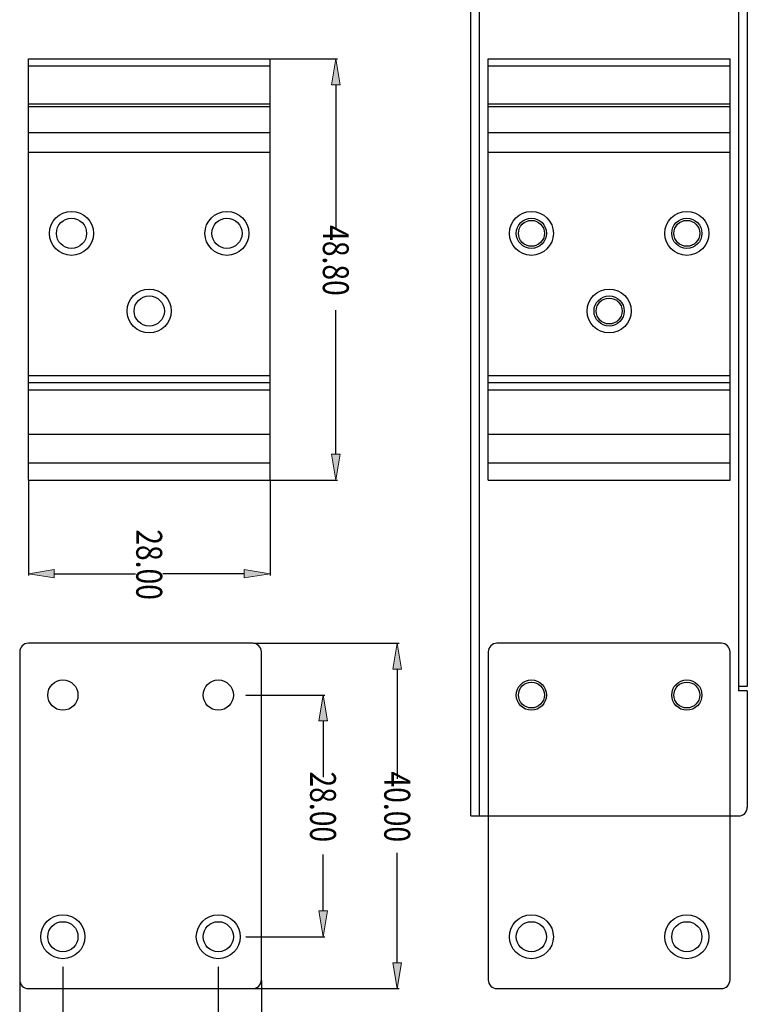
# Model space of a CAD drawing. Units: inches. Extents: x -102 to 312, y -4 to 329.
# Drawn here: x 228 to 312, y 67 to 181 of the extents above; entities that cross this region are included whole.
import ezdxf

# ---------------------------------------------------------------- set-up
doc = ezdxf.new("R2010")
doc.units = ezdxf.units.IN
doc.header["$MEASUREMENT"] = 0
doc.layers.add('Case', color=7, linetype='Continuous')

# ---------------------------------------------------------------- blocks, each defined once
blk = doc.blocks.new('block 373')
at = {"layer": 'Case', "color": 178, "lineweight": 25, "true_color": 0x030000}
blk.add_lwpolyline([(229.14, 127.38), (257.14, 127.38)], dxfattribs=at)
blk = doc.blocks.new('block 374')
at = {"layer": 'Case', "color": 178, "lineweight": 25, "true_color": 0x030000}
blk.add_lwpolyline([(229.14, 129.39), (257.14, 129.39)], dxfattribs=at)
blk = doc.blocks.new('block 375')
at = {"layer": 'Case', "color": 178, "lineweight": 25, "true_color": 0x030000}
blk.add_lwpolyline([(257.14, 132.66), (229.14, 132.66)], dxfattribs=at)
blk = doc.blocks.new('block 376')
at = {"layer": 'Case', "color": 178, "lineweight": 25, "true_color": 0x030000}
blk.add_lwpolyline([(229.14, 137.85), (257.14, 137.85)], dxfattribs=at)
blk = doc.blocks.new('block 377')
at = {"layer": 'Case', "color": 178, "lineweight": 25, "true_color": 0x030000}
blk.add_lwpolyline([(257.14, 138.68), (229.14, 138.68)], dxfattribs=at)
blk = doc.blocks.new('block 378')
at = {"layer": 'Case', "color": 178, "lineweight": 25, "true_color": 0x030000}
blk.add_lwpolyline([(229.14, 139.52), (257.14, 139.52)], dxfattribs=at)
blk = doc.blocks.new('block 379')
at = {"layer": 'Case', "color": 178, "lineweight": 25, "true_color": 0x030000}
blk.add_lwpolyline([(257.14, 127.38), (257.14, 176.18)], dxfattribs=at)
blk = doc.blocks.new('block 380')
at = {"layer": 'Case', "color": 178, "lineweight": 25, "true_color": 0x030000}
blk.add_lwpolyline([(229.14, 127.38), (229.14, 176.18)], dxfattribs=at)
blk = doc.blocks.new('block 381')
at = {"layer": 'Case', "color": 178, "lineweight": 25, "true_color": 0x030000}
blk.add_lwpolyline([(229.14, 165.38), (257.14, 165.38)], dxfattribs=at)
blk = doc.blocks.new('block 382')
at = {"layer": 'Case', "color": 178, "lineweight": 25, "true_color": 0x030000}
blk.add_lwpolyline([(229.14, 167.68), (257.14, 167.68)], dxfattribs=at)
blk = doc.blocks.new('block 383')
at = {"layer": 'Case', "color": 178, "lineweight": 25, "true_color": 0x030000}
blk.add_lwpolyline([(229.14, 170.68), (257.14, 170.68)], dxfattribs=at)
blk = doc.blocks.new('block 384')
at = {"layer": 'Case', "color": 178, "lineweight": 25, "true_color": 0x030000}
blk.add_lwpolyline([(229.14, 170.99), (257.14, 170.99)], dxfattribs=at)
blk = doc.blocks.new('block 385')
at = {"layer": 'Case', "color": 178, "lineweight": 25, "true_color": 0x030000}
blk.add_lwpolyline([(229.14, 175.38), (257.14, 175.38)], dxfattribs=at)
blk = doc.blocks.new('block 386')
at = {"layer": 'Case', "color": 178, "lineweight": 25, "true_color": 0x030000}
blk.add_lwpolyline([(229.14, 176.18), (257.14, 176.18)], dxfattribs=at)
blk = doc.blocks.new('block 387')
at = {"layer": 'Case', "color": 178, "lineweight": 25, "true_color": 0x030000}
blk.add_open_spline([(252.14, 154.24), (253.11, 154.24), (253.89, 155.02), (253.89, 155.98), (253.89, 156.95), (253.11, 157.73), (252.14, 157.73), (251.17, 157.73), (250.39, 156.95), (250.39, 155.98), (250.39, 155.02), (251.17, 154.24), (252.14, 154.24), (252.14, 154.24), (252.14, 154.24), (252.14, 154.24)], degree=3, knots=[0, 0, 0, 0, 1, 1, 1, 2, 2, 2, 3, 3, 3, 4, 4, 4, 5, 5, 5, 5], dxfattribs=at)
blk = doc.blocks.new('block 388')
at = {"layer": 'Case', "color": 178, "lineweight": 25, "true_color": 0x030000}
blk.add_open_spline([(243.14, 145.24), (244.11, 145.24), (244.89, 146.02), (244.89, 146.98), (244.89, 147.95), (244.11, 148.73), (243.14, 148.73), (242.17, 148.73), (241.39, 147.95), (241.39, 146.98), (241.39, 146.02), (242.17, 145.24), (243.14, 145.24), (243.14, 145.24), (243.14, 145.24), (243.14, 145.24)], degree=3, knots=[0, 0, 0, 0, 1, 1, 1, 2, 2, 2, 3, 3, 3, 4, 4, 4, 5, 5, 5, 5], dxfattribs=at)
blk = doc.blocks.new('block 389')
at = {"layer": 'Case', "color": 178, "lineweight": 25, "true_color": 0x030000}
blk.add_open_spline([(234.14, 154.24), (235.11, 154.24), (235.89, 155.02), (235.89, 155.98), (235.89, 156.95), (235.11, 157.73), (234.14, 157.73), (233.17, 157.73), (232.39, 156.95), (232.39, 155.98), (232.39, 155.02), (233.17, 154.24), (234.14, 154.24), (234.14, 154.24), (234.14, 154.24), (234.14, 154.24)], degree=3, knots=[0, 0, 0, 0, 1, 1, 1, 2, 2, 2, 3, 3, 3, 4, 4, 4, 5, 5, 5, 5], dxfattribs=at)
blk = doc.blocks.new('block 390')
at = {"layer": 'Case', "color": 178, "lineweight": 25, "true_color": 0x030000}
blk.add_open_spline([(243.14, 144.44), (244.55, 144.44), (245.69, 145.58), (245.69, 146.98), (245.69, 148.39), (244.55, 149.53), (243.14, 149.53), (241.73, 149.53), (240.59, 148.39), (240.59, 146.98), (240.59, 145.58), (241.73, 144.44), (243.14, 144.44), (243.14, 144.44), (243.14, 144.44), (243.14, 144.44)], degree=3, knots=[0, 0, 0, 0, 1, 1, 1, 2, 2, 2, 3, 3, 3, 4, 4, 4, 5, 5, 5, 5], dxfattribs=at)
blk = doc.blocks.new('block 391')
at = {"layer": 'Case', "color": 178, "lineweight": 25, "true_color": 0x030000}
blk.add_open_spline([(252.14, 153.43), (253.55, 153.43), (254.69, 154.58), (254.69, 155.98), (254.69, 157.39), (253.55, 158.53), (252.14, 158.53), (250.73, 158.53), (249.59, 157.39), (249.59, 155.98), (249.59, 154.58), (250.73, 153.43), (252.14, 153.43), (252.14, 153.43), (252.14, 153.43), (252.14, 153.43)], degree=3, knots=[0, 0, 0, 0, 1, 1, 1, 2, 2, 2, 3, 3, 3, 4, 4, 4, 5, 5, 5, 5], dxfattribs=at)
blk = doc.blocks.new('block 392')
at = {"layer": 'Case', "color": 178, "lineweight": 25, "true_color": 0x030000}
blk.add_open_spline([(234.14, 153.43), (235.55, 153.43), (236.69, 154.58), (236.69, 155.98), (236.69, 157.39), (235.55, 158.53), (234.14, 158.53), (232.73, 158.53), (231.59, 157.39), (231.59, 155.98), (231.59, 154.58), (232.73, 153.43), (234.14, 153.43), (234.14, 153.43), (234.14, 153.43), (234.14, 153.43)], degree=3, knots=[0, 0, 0, 0, 1, 1, 1, 2, 2, 2, 3, 3, 3, 4, 4, 4, 5, 5, 5, 5], dxfattribs=at)
blk = doc.blocks.new('block 413')
at = {"layer": 'Case', "color": 178, "lineweight": 25, "true_color": 0x030000}
blk.add_lwpolyline([(255.14, 108.49), (229.14, 108.49)], dxfattribs=at)
blk = doc.blocks.new('block 414')
at = {"layer": 'Case', "color": 178, "lineweight": 25, "true_color": 0x030000}
blk.add_lwpolyline([(228.14, 107.49), (228.14, 69.49)], dxfattribs=at)
blk = doc.blocks.new('block 415')
at = {"layer": 'Case', "color": 178, "lineweight": 25, "true_color": 0x030000}
blk.add_lwpolyline([(256.14, 69.49), (256.14, 107.49)], dxfattribs=at)
blk = doc.blocks.new('block 416')
at = {"layer": 'Case', "color": 178, "lineweight": 25, "true_color": 0x030000}
blk.add_lwpolyline([(229.14, 68.48), (255.14, 68.48)], dxfattribs=at)
blk = doc.blocks.new('block 417')
at = {"layer": 'Case', "color": 178, "lineweight": 25, "true_color": 0x030000}
blk.add_open_spline([(251.14, 72.74), (252.11, 72.74), (252.89, 73.52), (252.89, 74.48), (252.89, 75.45), (252.11, 76.23), (251.14, 76.23), (250.17, 76.23), (249.39, 75.45), (249.39, 74.48), (249.39, 73.52), (250.17, 72.74), (251.14, 72.74), (251.14, 72.74), (251.14, 72.74), (251.14, 72.74)], degree=3, knots=[0, 0, 0, 0, 1, 1, 1, 2, 2, 2, 3, 3, 3, 4, 4, 4, 5, 5, 5, 5], dxfattribs=at)
blk = doc.blocks.new('block 418')
at = {"layer": 'Case', "color": 178, "lineweight": 25, "true_color": 0x030000}
blk.add_open_spline([(233.14, 72.74), (234.11, 72.74), (234.89, 73.52), (234.89, 74.48), (234.89, 75.45), (234.11, 76.23), (233.14, 76.23), (232.17, 76.23), (231.39, 75.45), (231.39, 74.48), (231.39, 73.52), (232.17, 72.74), (233.14, 72.74), (233.14, 72.74), (233.14, 72.74), (233.14, 72.74)], degree=3, knots=[0, 0, 0, 0, 1, 1, 1, 2, 2, 2, 3, 3, 3, 4, 4, 4, 5, 5, 5, 5], dxfattribs=at)
blk = doc.blocks.new('block 419')
at = {"layer": 'Case', "color": 178, "lineweight": 25, "true_color": 0x030000}
blk.add_open_spline([(233.14, 100.73), (234.11, 100.73), (234.89, 101.52), (234.89, 102.49), (234.89, 103.45), (234.11, 104.24), (233.14, 104.24), (232.17, 104.24), (231.39, 103.45), (231.39, 102.49), (231.39, 101.52), (232.17, 100.73), (233.14, 100.73), (233.14, 100.73), (233.14, 100.73), (233.14, 100.73)], degree=3, knots=[0, 0, 0, 0, 1, 1, 1, 2, 2, 2, 3, 3, 3, 4, 4, 4, 5, 5, 5, 5], dxfattribs=at)
blk = doc.blocks.new('block 420')
at = {"layer": 'Case', "color": 178, "lineweight": 25, "true_color": 0x030000}
blk.add_open_spline([(251.14, 100.73), (252.11, 100.73), (252.89, 101.52), (252.89, 102.49), (252.89, 103.45), (252.11, 104.24), (251.14, 104.24), (250.17, 104.24), (249.39, 103.45), (249.39, 102.49), (249.39, 101.52), (250.17, 100.73), (251.14, 100.73), (251.14, 100.73), (251.14, 100.73), (251.14, 100.73)], degree=3, knots=[0, 0, 0, 0, 1, 1, 1, 2, 2, 2, 3, 3, 3, 4, 4, 4, 5, 5, 5, 5], dxfattribs=at)
blk = doc.blocks.new('block 421')
at = {"layer": 'Case', "color": 178, "lineweight": 25, "true_color": 0x030000}
blk.add_open_spline([(255.14, 68.48), (255.69, 68.48), (256.14, 68.93), (256.14, 69.49)], degree=3, dxfattribs=at)
blk = doc.blocks.new('block 422')
at = {"layer": 'Case', "color": 178, "lineweight": 25, "true_color": 0x030000}
blk.add_open_spline([(228.14, 69.49), (228.14, 68.93), (228.59, 68.48), (229.14, 68.48)], degree=3, dxfattribs=at)
blk = doc.blocks.new('block 423')
at = {"layer": 'Case', "color": 178, "lineweight": 25, "true_color": 0x030000}
blk.add_open_spline([(229.14, 108.49), (228.59, 108.49), (228.14, 108.04), (228.14, 107.49)], degree=3, dxfattribs=at)
blk = doc.blocks.new('block 424')
at = {"layer": 'Case', "color": 178, "lineweight": 25, "true_color": 0x030000}
blk.add_open_spline([(256.14, 107.49), (256.14, 108.04), (255.69, 108.49), (255.14, 108.49)], degree=3, dxfattribs=at)
blk = doc.blocks.new('block 425')
at = {"layer": 'Case', "color": 178, "lineweight": 25, "true_color": 0x030000}
blk.add_open_spline([(251.14, 71.94), (252.55, 71.94), (253.69, 73.08), (253.69, 74.48), (253.69, 75.89), (252.55, 77.03), (251.14, 77.03), (249.73, 77.03), (248.59, 75.89), (248.59, 74.48), (248.59, 73.08), (249.73, 71.94), (251.14, 71.94), (251.14, 71.94), (251.14, 71.94), (251.14, 71.94)], degree=3, knots=[0, 0, 0, 0, 1, 1, 1, 2, 2, 2, 3, 3, 3, 4, 4, 4, 5, 5, 5, 5], dxfattribs=at)
blk = doc.blocks.new('block 426')
at = {"layer": 'Case', "color": 178, "lineweight": 25, "true_color": 0x030000}
blk.add_open_spline([(233.14, 71.94), (234.55, 71.94), (235.69, 73.08), (235.69, 74.48), (235.69, 75.89), (234.55, 77.03), (233.14, 77.03), (231.73, 77.03), (230.59, 75.89), (230.59, 74.48), (230.59, 73.08), (231.73, 71.94), (233.14, 71.94), (233.14, 71.94), (233.14, 71.94), (233.14, 71.94)], degree=3, knots=[0, 0, 0, 0, 1, 1, 1, 2, 2, 2, 3, 3, 3, 4, 4, 4, 5, 5, 5, 5], dxfattribs=at)
blk = doc.blocks.new('block 446')
at = {"layer": 'Case', "color": 178, "lineweight": 25, "true_color": 0x030000}
blk.add_lwpolyline([(280.4, 88.48), (280.4, 223.48)], dxfattribs=at)
blk = doc.blocks.new('block 447')
at = {"layer": 'Case', "color": 178, "lineweight": 25, "true_color": 0x030000}
blk.add_lwpolyline([(281.4, 88.48), (281.4, 223.48)], dxfattribs=at)
blk = doc.blocks.new('block 448')
at = {"layer": 'Case', "color": 178, "lineweight": 25, "true_color": 0x030000}
blk.add_lwpolyline([(311.4, 208.98), (311.4, 102.99)], dxfattribs=at)
blk = doc.blocks.new('block 450')
at = {"layer": 'Case', "color": 178, "lineweight": 25, "true_color": 0x030000}
blk.add_lwpolyline([(312.4, 208.48), (312.4, 103.48)], dxfattribs=at)
blk = doc.blocks.new('block 451')
at = {"layer": 'Case', "color": 178, "lineweight": 25, "true_color": 0x030000}
blk.add_lwpolyline([(312.4, 102.99), (312.4, 89.49)], dxfattribs=at)
blk = doc.blocks.new('block 452')
at = {"layer": 'Case', "color": 178, "lineweight": 25, "true_color": 0x030000}
blk.add_lwpolyline([(312.4, 103.48), (311.4, 103.48)], dxfattribs=at)
blk = doc.blocks.new('block 453')
at = {"layer": 'Case', "color": 178, "lineweight": 25, "true_color": 0x030000}
blk.add_lwpolyline([(312.4, 102.99), (311.4, 102.99)], dxfattribs=at)
blk = doc.blocks.new('block 454')
at = {"layer": 'Case', "color": 178, "lineweight": 25, "true_color": 0x030000}
blk.add_lwpolyline([(280.4, 88.48), (311.4, 88.48)], dxfattribs=at)
blk = doc.blocks.new('block 456')
at = {"layer": 'Case', "color": 178, "lineweight": 25, "true_color": 0x030000}
blk.add_open_spline([(311.4, 88.48), (311.96, 88.48), (312.4, 88.93), (312.4, 89.49)], degree=3, dxfattribs=at)
blk = doc.blocks.new('block 457')
at = {"layer": 'Case', "color": 178, "lineweight": 25, "true_color": 0x030000}
blk.add_open_spline([(305.4, 154.48), (306.23, 154.48), (306.9, 155.16), (306.9, 155.98), (306.9, 156.81), (306.23, 157.48), (305.4, 157.48), (304.57, 157.48), (303.9, 156.81), (303.9, 155.98), (303.9, 155.16), (304.57, 154.48), (305.4, 154.48), (305.4, 154.48), (305.4, 154.48), (305.4, 154.48)], degree=3, knots=[0, 0, 0, 0, 1, 1, 1, 2, 2, 2, 3, 3, 3, 4, 4, 4, 5, 5, 5, 5], dxfattribs=at)
blk = doc.blocks.new('block 458')
at = {"layer": 'Case', "color": 178, "lineweight": 25, "true_color": 0x030000}
blk.add_open_spline([(287.4, 154.48), (288.23, 154.48), (288.9, 155.16), (288.9, 155.98), (288.9, 156.81), (288.23, 157.48), (287.4, 157.48), (286.57, 157.48), (285.9, 156.81), (285.9, 155.98), (285.9, 155.16), (286.57, 154.48), (287.4, 154.48), (287.4, 154.48), (287.4, 154.48), (287.4, 154.48)], degree=3, knots=[0, 0, 0, 0, 1, 1, 1, 2, 2, 2, 3, 3, 3, 4, 4, 4, 5, 5, 5, 5], dxfattribs=at)
blk = doc.blocks.new('block 459')
at = {"layer": 'Case', "color": 178, "lineweight": 25, "true_color": 0x030000}
blk.add_open_spline([(296.4, 145.48), (297.23, 145.48), (297.9, 146.16), (297.9, 146.98), (297.9, 147.81), (297.23, 148.48), (296.4, 148.48), (295.57, 148.48), (294.9, 147.81), (294.9, 146.98), (294.9, 146.16), (295.57, 145.48), (296.4, 145.48), (296.4, 145.48), (296.4, 145.48), (296.4, 145.48)], degree=3, knots=[0, 0, 0, 0, 1, 1, 1, 2, 2, 2, 3, 3, 3, 4, 4, 4, 5, 5, 5, 5], dxfattribs=at)
blk = doc.blocks.new('block 462')
at = {"layer": 'Case', "color": 178, "lineweight": 25, "true_color": 0x030000}
blk.add_open_spline([(287.4, 100.99), (288.23, 100.99), (288.9, 101.66), (288.9, 102.49), (288.9, 103.31), (288.23, 103.99), (287.4, 103.99), (286.57, 103.99), (285.9, 103.31), (285.9, 102.49), (285.9, 101.66), (286.57, 100.99), (287.4, 100.99), (287.4, 100.99), (287.4, 100.99), (287.4, 100.99)], degree=3, knots=[0, 0, 0, 0, 1, 1, 1, 2, 2, 2, 3, 3, 3, 4, 4, 4, 5, 5, 5, 5], dxfattribs=at)
blk = doc.blocks.new('block 463')
at = {"layer": 'Case', "color": 178, "lineweight": 25, "true_color": 0x030000}
blk.add_open_spline([(305.4, 100.99), (306.23, 100.99), (306.9, 101.66), (306.9, 102.49), (306.9, 103.31), (306.23, 103.99), (305.4, 103.99), (304.57, 103.99), (303.9, 103.31), (303.9, 102.49), (303.9, 101.66), (304.57, 100.99), (305.4, 100.99), (305.4, 100.99), (305.4, 100.99), (305.4, 100.99)], degree=3, knots=[0, 0, 0, 0, 1, 1, 1, 2, 2, 2, 3, 3, 3, 4, 4, 4, 5, 5, 5, 5], dxfattribs=at)
blk = doc.blocks.new('block 464')
at = {"layer": 'Case', "color": 178, "lineweight": 25, "true_color": 0x030000}
blk.add_lwpolyline([(282.4, 127.38), (310.4, 127.38)], dxfattribs=at)
blk = doc.blocks.new('block 465')
at = {"layer": 'Case', "color": 178, "lineweight": 25, "true_color": 0x030000}
blk.add_lwpolyline([(282.4, 129.39), (310.4, 129.39)], dxfattribs=at)
blk = doc.blocks.new('block 466')
at = {"layer": 'Case', "color": 178, "lineweight": 25, "true_color": 0x030000}
blk.add_lwpolyline([(310.4, 132.66), (282.4, 132.66)], dxfattribs=at)
blk = doc.blocks.new('block 467')
at = {"layer": 'Case', "color": 178, "lineweight": 25, "true_color": 0x030000}
blk.add_lwpolyline([(282.4, 137.85), (310.4, 137.85)], dxfattribs=at)
blk = doc.blocks.new('block 468')
at = {"layer": 'Case', "color": 178, "lineweight": 25, "true_color": 0x030000}
blk.add_lwpolyline([(310.4, 138.68), (282.4, 138.68)], dxfattribs=at)
blk = doc.blocks.new('block 469')
at = {"layer": 'Case', "color": 178, "lineweight": 25, "true_color": 0x030000}
blk.add_lwpolyline([(282.4, 139.52), (310.4, 139.52)], dxfattribs=at)
blk = doc.blocks.new('block 470')
at = {"layer": 'Case', "color": 178, "lineweight": 25, "true_color": 0x030000}
blk.add_lwpolyline([(310.4, 127.38), (310.4, 176.18)], dxfattribs=at)
blk = doc.blocks.new('block 471')
at = {"layer": 'Case', "color": 178, "lineweight": 25, "true_color": 0x030000}
blk.add_lwpolyline([(282.4, 127.38), (282.4, 176.18)], dxfattribs=at)
blk = doc.blocks.new('block 472')
at = {"layer": 'Case', "color": 178, "lineweight": 25, "true_color": 0x030000}
blk.add_lwpolyline([(282.4, 165.38), (310.4, 165.38)], dxfattribs=at)
blk = doc.blocks.new('block 473')
at = {"layer": 'Case', "color": 178, "lineweight": 25, "true_color": 0x030000}
blk.add_lwpolyline([(282.4, 167.68), (310.4, 167.68)], dxfattribs=at)
blk = doc.blocks.new('block 474')
at = {"layer": 'Case', "color": 178, "lineweight": 25, "true_color": 0x030000}
blk.add_lwpolyline([(282.4, 170.68), (310.4, 170.68)], dxfattribs=at)
blk = doc.blocks.new('block 475')
at = {"layer": 'Case', "color": 178, "lineweight": 25, "true_color": 0x030000}
blk.add_lwpolyline([(282.4, 170.99), (310.4, 170.99)], dxfattribs=at)
blk = doc.blocks.new('block 476')
at = {"layer": 'Case', "color": 178, "lineweight": 25, "true_color": 0x030000}
blk.add_lwpolyline([(282.4, 175.38), (310.4, 175.38)], dxfattribs=at)
blk = doc.blocks.new('block 477')
at = {"layer": 'Case', "color": 178, "lineweight": 25, "true_color": 0x030000}
blk.add_lwpolyline([(282.4, 176.18), (310.4, 176.18)], dxfattribs=at)
blk = doc.blocks.new('block 478')
at = {"layer": 'Case', "color": 178, "lineweight": 25, "true_color": 0x030000}
blk.add_open_spline([(305.4, 154.24), (306.37, 154.24), (307.15, 155.02), (307.15, 155.98), (307.15, 156.95), (306.37, 157.73), (305.4, 157.73), (304.44, 157.73), (303.65, 156.95), (303.65, 155.98), (303.65, 155.02), (304.44, 154.24), (305.4, 154.24), (305.4, 154.24), (305.4, 154.24), (305.4, 154.24)], degree=3, knots=[0, 0, 0, 0, 1, 1, 1, 2, 2, 2, 3, 3, 3, 4, 4, 4, 5, 5, 5, 5], dxfattribs=at)
blk = doc.blocks.new('block 479')
at = {"layer": 'Case', "color": 178, "lineweight": 25, "true_color": 0x030000}
blk.add_open_spline([(296.4, 145.24), (297.37, 145.24), (298.15, 146.02), (298.15, 146.98), (298.15, 147.95), (297.37, 148.73), (296.4, 148.73), (295.44, 148.73), (294.65, 147.95), (294.65, 146.98), (294.65, 146.02), (295.44, 145.24), (296.4, 145.24), (296.4, 145.24), (296.4, 145.24), (296.4, 145.24)], degree=3, knots=[0, 0, 0, 0, 1, 1, 1, 2, 2, 2, 3, 3, 3, 4, 4, 4, 5, 5, 5, 5], dxfattribs=at)
blk = doc.blocks.new('block 480')
at = {"layer": 'Case', "color": 178, "lineweight": 25, "true_color": 0x030000}
blk.add_open_spline([(287.4, 154.24), (288.37, 154.24), (289.15, 155.02), (289.15, 155.98), (289.15, 156.95), (288.37, 157.73), (287.4, 157.73), (286.44, 157.73), (285.65, 156.95), (285.65, 155.98), (285.65, 155.02), (286.44, 154.24), (287.4, 154.24), (287.4, 154.24), (287.4, 154.24), (287.4, 154.24)], degree=3, knots=[0, 0, 0, 0, 1, 1, 1, 2, 2, 2, 3, 3, 3, 4, 4, 4, 5, 5, 5, 5], dxfattribs=at)
blk = doc.blocks.new('block 481')
at = {"layer": 'Case', "color": 178, "lineweight": 25, "true_color": 0x030000}
blk.add_open_spline([(296.4, 144.44), (297.81, 144.44), (298.95, 145.58), (298.95, 146.98), (298.95, 148.39), (297.81, 149.53), (296.4, 149.53), (295, 149.53), (293.85, 148.39), (293.85, 146.98), (293.85, 145.58), (295, 144.44), (296.4, 144.44), (296.4, 144.44), (296.4, 144.44), (296.4, 144.44)], degree=3, knots=[0, 0, 0, 0, 1, 1, 1, 2, 2, 2, 3, 3, 3, 4, 4, 4, 5, 5, 5, 5], dxfattribs=at)
blk = doc.blocks.new('block 482')
at = {"layer": 'Case', "color": 178, "lineweight": 25, "true_color": 0x030000}
blk.add_open_spline([(305.4, 153.43), (306.81, 153.43), (307.95, 154.58), (307.95, 155.98), (307.95, 157.39), (306.81, 158.53), (305.4, 158.53), (304, 158.53), (302.85, 157.39), (302.85, 155.98), (302.85, 154.58), (304, 153.43), (305.4, 153.43), (305.4, 153.43), (305.4, 153.43), (305.4, 153.43)], degree=3, knots=[0, 0, 0, 0, 1, 1, 1, 2, 2, 2, 3, 3, 3, 4, 4, 4, 5, 5, 5, 5], dxfattribs=at)
blk = doc.blocks.new('block 483')
at = {"layer": 'Case', "color": 178, "lineweight": 25, "true_color": 0x030000}
blk.add_open_spline([(287.4, 153.43), (288.81, 153.43), (289.95, 154.58), (289.95, 155.98), (289.95, 157.39), (288.81, 158.53), (287.4, 158.53), (285.99, 158.53), (284.85, 157.39), (284.85, 155.98), (284.85, 154.58), (285.99, 153.43), (287.4, 153.43), (287.4, 153.43), (287.4, 153.43), (287.4, 153.43)], degree=3, knots=[0, 0, 0, 0, 1, 1, 1, 2, 2, 2, 3, 3, 3, 4, 4, 4, 5, 5, 5, 5], dxfattribs=at)
blk = doc.blocks.new('block 498')
at = {"layer": 'Case', "color": 178, "lineweight": 25, "true_color": 0x030000}
blk.add_lwpolyline([(309.4, 108.49), (283.4, 108.49)], dxfattribs=at)
blk = doc.blocks.new('block 499')
at = {"layer": 'Case', "color": 178, "lineweight": 25, "true_color": 0x030000}
blk.add_lwpolyline([(282.4, 107.49), (282.4, 69.49)], dxfattribs=at)
blk = doc.blocks.new('block 500')
at = {"layer": 'Case', "color": 178, "lineweight": 25, "true_color": 0x030000}
blk.add_lwpolyline([(310.4, 69.49), (310.4, 107.49)], dxfattribs=at)
blk = doc.blocks.new('block 501')
at = {"layer": 'Case', "color": 178, "lineweight": 25, "true_color": 0x030000}
blk.add_lwpolyline([(283.4, 68.48), (309.4, 68.48)], dxfattribs=at)
blk = doc.blocks.new('block 502')
at = {"layer": 'Case', "color": 178, "lineweight": 25, "true_color": 0x030000}
blk.add_open_spline([(305.4, 72.74), (306.37, 72.74), (307.15, 73.52), (307.15, 74.48), (307.15, 75.45), (306.37, 76.23), (305.4, 76.23), (304.44, 76.23), (303.65, 75.45), (303.65, 74.48), (303.65, 73.52), (304.44, 72.74), (305.4, 72.74), (305.4, 72.74), (305.4, 72.74), (305.4, 72.74)], degree=3, knots=[0, 0, 0, 0, 1, 1, 1, 2, 2, 2, 3, 3, 3, 4, 4, 4, 5, 5, 5, 5], dxfattribs=at)
blk = doc.blocks.new('block 503')
at = {"layer": 'Case', "color": 178, "lineweight": 25, "true_color": 0x030000}
blk.add_open_spline([(287.4, 72.74), (288.37, 72.74), (289.15, 73.52), (289.15, 74.48), (289.15, 75.45), (288.37, 76.23), (287.4, 76.23), (286.44, 76.23), (285.65, 75.45), (285.65, 74.48), (285.65, 73.52), (286.44, 72.74), (287.4, 72.74), (287.4, 72.74), (287.4, 72.74), (287.4, 72.74)], degree=3, knots=[0, 0, 0, 0, 1, 1, 1, 2, 2, 2, 3, 3, 3, 4, 4, 4, 5, 5, 5, 5], dxfattribs=at)
blk = doc.blocks.new('block 504')
at = {"layer": 'Case', "color": 178, "lineweight": 25, "true_color": 0x030000}
blk.add_open_spline([(287.4, 100.73), (288.37, 100.73), (289.15, 101.52), (289.15, 102.49), (289.15, 103.45), (288.37, 104.24), (287.4, 104.24), (286.44, 104.24), (285.65, 103.45), (285.65, 102.49), (285.65, 101.52), (286.44, 100.73), (287.4, 100.73), (287.4, 100.73), (287.4, 100.73), (287.4, 100.73)], degree=3, knots=[0, 0, 0, 0, 1, 1, 1, 2, 2, 2, 3, 3, 3, 4, 4, 4, 5, 5, 5, 5], dxfattribs=at)
blk = doc.blocks.new('block 505')
at = {"layer": 'Case', "color": 178, "lineweight": 25, "true_color": 0x030000}
blk.add_open_spline([(305.4, 100.73), (306.37, 100.73), (307.15, 101.52), (307.15, 102.49), (307.15, 103.45), (306.37, 104.24), (305.4, 104.24), (304.44, 104.24), (303.65, 103.45), (303.65, 102.49), (303.65, 101.52), (304.44, 100.73), (305.4, 100.73), (305.4, 100.73), (305.4, 100.73), (305.4, 100.73)], degree=3, knots=[0, 0, 0, 0, 1, 1, 1, 2, 2, 2, 3, 3, 3, 4, 4, 4, 5, 5, 5, 5], dxfattribs=at)
blk = doc.blocks.new('block 506')
at = {"layer": 'Case', "color": 178, "lineweight": 25, "true_color": 0x030000}
blk.add_open_spline([(309.4, 68.48), (309.96, 68.48), (310.4, 68.93), (310.4, 69.49)], degree=3, dxfattribs=at)
blk = doc.blocks.new('block 507')
at = {"layer": 'Case', "color": 178, "lineweight": 25, "true_color": 0x030000}
blk.add_open_spline([(282.4, 69.49), (282.4, 68.93), (282.85, 68.48), (283.4, 68.48)], degree=3, dxfattribs=at)
blk = doc.blocks.new('block 508')
at = {"layer": 'Case', "color": 178, "lineweight": 25, "true_color": 0x030000}
blk.add_open_spline([(283.4, 108.49), (282.85, 108.49), (282.4, 108.04), (282.4, 107.49)], degree=3, dxfattribs=at)
blk = doc.blocks.new('block 509')
at = {"layer": 'Case', "color": 178, "lineweight": 25, "true_color": 0x030000}
blk.add_open_spline([(310.4, 107.49), (310.4, 108.04), (309.96, 108.49), (309.4, 108.49)], degree=3, dxfattribs=at)
blk = doc.blocks.new('block 510')
at = {"layer": 'Case', "color": 178, "lineweight": 25, "true_color": 0x030000}
blk.add_open_spline([(305.4, 71.94), (306.81, 71.94), (307.95, 73.08), (307.95, 74.48), (307.95, 75.89), (306.81, 77.03), (305.4, 77.03), (304, 77.03), (302.85, 75.89), (302.85, 74.48), (302.85, 73.08), (304, 71.94), (305.4, 71.94), (305.4, 71.94), (305.4, 71.94), (305.4, 71.94)], degree=3, knots=[0, 0, 0, 0, 1, 1, 1, 2, 2, 2, 3, 3, 3, 4, 4, 4, 5, 5, 5, 5], dxfattribs=at)
blk = doc.blocks.new('block 511')
at = {"layer": 'Case', "color": 178, "lineweight": 25, "true_color": 0x030000}
blk.add_open_spline([(287.4, 71.94), (288.81, 71.94), (289.95, 73.08), (289.95, 74.48), (289.95, 75.89), (288.81, 77.03), (287.4, 77.03), (285.99, 77.03), (284.85, 75.89), (284.85, 74.48), (284.85, 73.08), (285.99, 71.94), (287.4, 71.94), (287.4, 71.94), (287.4, 71.94), (287.4, 71.94)], degree=3, knots=[0, 0, 0, 0, 1, 1, 1, 2, 2, 2, 3, 3, 3, 4, 4, 4, 5, 5, 5, 5], dxfattribs=at)
blk = doc.blocks.new('block 732')
at = {"layer": 'Case', "color": 215, "lineweight": 25, "true_color": 0xaa529b}
blk.add_lwpolyline([(257.14, 127.31), (257.14, 116.34)], dxfattribs=at)
blk = doc.blocks.new('block 733')
at = {"layer": 'Case', "color": 215, "lineweight": 25, "true_color": 0xaa529b}
blk.add_lwpolyline([(229.14, 127.31), (229.14, 116.34)], dxfattribs=at)
blk = doc.blocks.new('block 734')
at = {"layer": 'Case', "color": 215, "lineweight": 25, "true_color": 0xaa529b}
blk.add_lwpolyline([(254.14, 116.55), (244.73, 116.55)], dxfattribs=at)
blk = doc.blocks.new('block 735')
at = {"layer": 'Case', "color": 215, "lineweight": 25, "true_color": 0xaa529b}
blk.add_lwpolyline([(232.14, 116.55), (241.55, 116.55)], dxfattribs=at)
blk = doc.blocks.new('block 736')
at = {"layer": 'Case', "true_color": 0xaa529b}
h = blk.add_hatch(color=215, dxfattribs=at)
h.dxf.hatch_style = 2
h.paths.add_polyline_path([(254.14, 117.05), (254.14, 116.05), (257.14, 116.55)])
at = {"layer": 'Case', "lineweight": 0}
blk.add_lwpolyline([(254.14, 117.05), (254.14, 116.05), (257.14, 116.55), (254.14, 117.05)], dxfattribs=at)
blk = doc.blocks.new('block 737')
at = {"layer": 'Case', "true_color": 0xaa529b}
h = blk.add_hatch(color=215, dxfattribs=at)
h.dxf.hatch_style = 2
h.paths.add_polyline_path([(232.14, 117.05), (232.14, 116.05), (229.14, 116.55)])
at = {"layer": 'Case', "lineweight": 0}
blk.add_lwpolyline([(232.14, 117.05), (232.14, 116.05), (229.14, 116.55), (232.14, 117.05)], dxfattribs=at)
blk = doc.blocks.new('block 738')
at = {"layer": 'Case', "color": 215, "true_color": 0xaa529b, "insert": (241.64, 121.69), "char_height": 3, "attachment_point": 7, "rotation": 270}
blk.add_mtext('\\fAdobe Ming Std L|b0|i0|c0|p34;\\W0.8;28.00', dxfattribs=at)
blk = doc.blocks.new('block 739')
at = {"layer": 'Case', "lineweight": 0}
blk.add_lwpolyline([(257.14, 127.38), (257.14, 127.38)], dxfattribs=at)
blk = doc.blocks.new('block 740')
at = {"layer": 'Case', "lineweight": 0}
blk.add_lwpolyline([(229.14, 127.38), (229.14, 127.38)], dxfattribs=at)
blk = doc.blocks.new('block 741')
at = {"layer": 'Case', "lineweight": 0}
blk.add_lwpolyline([(229.14, 116.55), (229.14, 116.55)], dxfattribs=at)
blk = doc.blocks.new('block 731')
at = {"layer": 'Case'}
for name in ['block 740', 'block 733', 'block 739', 'block 732', 'block 738', 'block 737', 'block 741', 'block 735', 'block 734', 'block 736']:
    blk.add_blockref(name, (0, 0), dxfattribs=at)
blk = doc.blocks.new('block 743')
at = {"layer": 'Case', "color": 215, "lineweight": 25, "true_color": 0xaa529b}
blk.add_lwpolyline([(257.21, 176.18), (264.96, 176.18)], dxfattribs=at)
blk = doc.blocks.new('block 744')
at = {"layer": 'Case', "color": 215, "lineweight": 25, "true_color": 0xaa529b}
blk.add_lwpolyline([(257.21, 127.38), (264.96, 127.38)], dxfattribs=at)
blk = doc.blocks.new('block 745')
at = {"layer": 'Case', "color": 215, "lineweight": 25, "true_color": 0xaa529b}
blk.add_lwpolyline([(264.75, 173.18), (264.75, 156.48)], dxfattribs=at)
blk = doc.blocks.new('block 746')
at = {"layer": 'Case', "color": 215, "lineweight": 25, "true_color": 0xaa529b}
blk.add_lwpolyline([(264.75, 130.38), (264.75, 147.09)], dxfattribs=at)
blk = doc.blocks.new('block 747')
at = {"layer": 'Case', "true_color": 0xaa529b}
h = blk.add_hatch(color=215, dxfattribs=at)
h.dxf.hatch_style = 2
h.paths.add_polyline_path([(265.25, 173.18), (264.25, 173.18), (264.75, 176.18)])
at = {"layer": 'Case', "lineweight": 0}
blk.add_lwpolyline([(265.25, 173.18), (264.25, 173.18), (264.75, 176.18), (265.25, 173.18)], dxfattribs=at)
blk = doc.blocks.new('block 748')
at = {"layer": 'Case', "true_color": 0xaa529b}
h = blk.add_hatch(color=215, dxfattribs=at)
h.dxf.hatch_style = 2
h.paths.add_polyline_path([(265.25, 130.38), (264.25, 130.38), (264.75, 127.38)])
at = {"layer": 'Case', "lineweight": 0}
blk.add_lwpolyline([(265.25, 130.38), (264.25, 130.38), (264.75, 127.38), (265.25, 130.38)], dxfattribs=at)
blk = doc.blocks.new('block 749')
at = {"layer": 'Case', "color": 215, "true_color": 0xaa529b, "insert": (263.25, 156.93), "char_height": 3, "attachment_point": 7, "rotation": 270}
blk.add_mtext('\\fAdobe Ming Std L|b0|i0|c0|p34;\\W0.8;48.80', dxfattribs=at)
blk = doc.blocks.new('block 750')
at = {"layer": 'Case', "lineweight": 0}
blk.add_lwpolyline([(257.14, 176.18), (257.14, 176.18)], dxfattribs=at)
blk = doc.blocks.new('block 751')
at = {"layer": 'Case', "lineweight": 0}
blk.add_lwpolyline([(257.14, 127.38), (257.14, 127.38)], dxfattribs=at)
blk = doc.blocks.new('block 752')
at = {"layer": 'Case', "lineweight": 0}
blk.add_lwpolyline([(264.75, 127.38), (264.75, 127.38)], dxfattribs=at)
blk = doc.blocks.new('block 742')
at = {"layer": 'Case'}
for name in ['block 750', 'block 743', 'block 747', 'block 745', 'block 749', 'block 746', 'block 748', 'block 751', 'block 744', 'block 752']:
    blk.add_blockref(name, (0, 0), dxfattribs=at)
blk = doc.blocks.new('block 820')
at = {"layer": 'Case', "color": 215, "lineweight": 25, "true_color": 0xaa529b}
blk.add_lwpolyline([(255.21, 108.49), (272.07, 108.49)], dxfattribs=at)
blk = doc.blocks.new('block 821')
at = {"layer": 'Case', "color": 215, "lineweight": 25, "true_color": 0xaa529b}
blk.add_lwpolyline([(255.21, 68.48), (272.07, 68.48)], dxfattribs=at)
blk = doc.blocks.new('block 822')
at = {"layer": 'Case', "color": 215, "lineweight": 25, "true_color": 0xaa529b}
blk.add_lwpolyline([(271.86, 105.49), (271.86, 92.77)], dxfattribs=at)
blk = doc.blocks.new('block 823')
at = {"layer": 'Case', "color": 215, "lineweight": 25, "true_color": 0xaa529b}
blk.add_lwpolyline([(271.86, 71.48), (271.86, 84.2)], dxfattribs=at)
blk = doc.blocks.new('block 824')
at = {"layer": 'Case', "true_color": 0xaa529b}
h = blk.add_hatch(color=215, dxfattribs=at)
h.dxf.hatch_style = 2
h.paths.add_polyline_path([(272.36, 105.49), (271.36, 105.49), (271.86, 108.49)])
at = {"layer": 'Case', "lineweight": 0}
blk.add_lwpolyline([(272.36, 105.49), (271.36, 105.49), (271.86, 108.49), (272.36, 105.49)], dxfattribs=at)
blk = doc.blocks.new('block 825')
at = {"layer": 'Case', "true_color": 0xaa529b}
h = blk.add_hatch(color=215, dxfattribs=at)
h.dxf.hatch_style = 2
h.paths.add_polyline_path([(272.36, 71.48), (271.36, 71.48), (271.86, 68.48)])
at = {"layer": 'Case', "lineweight": 0}
blk.add_lwpolyline([(272.36, 71.48), (271.36, 71.48), (271.86, 68.48), (272.36, 71.48)], dxfattribs=at)
blk = doc.blocks.new('block 826')
at = {"layer": 'Case', "color": 215, "true_color": 0xaa529b, "insert": (270.36, 93.63), "char_height": 3, "attachment_point": 7, "rotation": 270}
blk.add_mtext('\\fAdobe Ming Std L|b0|i0|c0|p34;\\W0.8;40.00', dxfattribs=at)
blk = doc.blocks.new('block 827')
at = {"layer": 'Case', "lineweight": 0}
blk.add_lwpolyline([(255.14, 108.49), (255.14, 108.49)], dxfattribs=at)
blk = doc.blocks.new('block 828')
at = {"layer": 'Case', "lineweight": 0}
blk.add_lwpolyline([(255.14, 68.48), (255.14, 68.48)], dxfattribs=at)
blk = doc.blocks.new('block 829')
at = {"layer": 'Case', "lineweight": 0}
blk.add_lwpolyline([(271.86, 68.48), (271.86, 68.48)], dxfattribs=at)
blk = doc.blocks.new('block 819')
at = {"layer": 'Case'}
for name in ['block 827', 'block 820', 'block 824', 'block 822', 'block 826', 'block 823', 'block 825', 'block 828', 'block 821', 'block 829']:
    blk.add_blockref(name, (0, 0), dxfattribs=at)
blk = doc.blocks.new('block 831')
at = {"layer": 'Case', "color": 215, "lineweight": 25, "true_color": 0xaa529b}
blk.add_lwpolyline([(256.14, 69.41), (256.14, 47.26)], dxfattribs=at)
blk = doc.blocks.new('block 832')
at = {"layer": 'Case', "color": 215, "lineweight": 25, "true_color": 0xaa529b}
blk.add_lwpolyline([(228.14, 69.41), (228.14, 47.26)], dxfattribs=at)
blk = doc.blocks.new('block 833')
at = {"layer": 'Case', "color": 215, "lineweight": 25, "true_color": 0xaa529b}
blk.add_lwpolyline([(253.14, 47.47), (243.73, 47.47)], dxfattribs=at)
blk = doc.blocks.new('block 834')
at = {"layer": 'Case', "color": 215, "lineweight": 25, "true_color": 0xaa529b}
blk.add_lwpolyline([(231.14, 47.47), (240.55, 47.47)], dxfattribs=at)
blk = doc.blocks.new('block 835')
at = {"layer": 'Case', "true_color": 0xaa529b}
h = blk.add_hatch(color=215, dxfattribs=at)
h.dxf.hatch_style = 2
h.paths.add_polyline_path([(253.14, 47.97), (253.14, 46.97), (256.14, 47.47)])
at = {"layer": 'Case', "lineweight": 0}
blk.add_lwpolyline([(253.14, 47.97), (253.14, 46.97), (256.14, 47.47), (253.14, 47.97)], dxfattribs=at)
blk = doc.blocks.new('block 836')
at = {"layer": 'Case', "true_color": 0xaa529b}
h = blk.add_hatch(color=215, dxfattribs=at)
h.dxf.hatch_style = 2
h.paths.add_polyline_path([(231.14, 47.97), (231.14, 46.97), (228.14, 47.47)])
at = {"layer": 'Case', "lineweight": 0}
blk.add_lwpolyline([(231.14, 47.97), (231.14, 46.97), (228.14, 47.47), (231.14, 47.97)], dxfattribs=at)
blk = doc.blocks.new('block 837')
at = {"layer": 'Case', "color": 215, "true_color": 0xaa529b, "insert": (240.64, 52.61), "char_height": 3, "attachment_point": 7, "rotation": 270}
blk.add_mtext('\\fAdobe Ming Std L|b0|i0|c0|p34;\\W0.8;28.00', dxfattribs=at)
blk = doc.blocks.new('block 838')
at = {"layer": 'Case', "lineweight": 0}
blk.add_lwpolyline([(256.14, 69.49), (256.14, 69.49)], dxfattribs=at)
blk = doc.blocks.new('block 839')
at = {"layer": 'Case', "lineweight": 0}
blk.add_lwpolyline([(228.14, 69.49), (228.14, 69.49)], dxfattribs=at)
blk = doc.blocks.new('block 840')
at = {"layer": 'Case', "lineweight": 0}
blk.add_lwpolyline([(228.14, 47.47), (228.14, 47.47)], dxfattribs=at)
blk = doc.blocks.new('block 830')
at = {"layer": 'Case'}
for name in ['block 839', 'block 832', 'block 838', 'block 831', 'block 837', 'block 836', 'block 835', 'block 840', 'block 834', 'block 833']:
    blk.add_blockref(name, (0, 0), dxfattribs=at)
blk = doc.blocks.new('block 842')
at = {"layer": 'Case', "color": 215, "lineweight": 25, "true_color": 0xaa529b}
blk.add_lwpolyline([(251.14, 71), (251.14, 58.32)], dxfattribs=at)
blk = doc.blocks.new('block 843')
at = {"layer": 'Case', "color": 215, "lineweight": 25, "true_color": 0xaa529b}
blk.add_lwpolyline([(233.14, 71), (233.14, 58.32)], dxfattribs=at)
blk = doc.blocks.new('block 844')
at = {"layer": 'Case', "color": 215, "lineweight": 25, "true_color": 0xaa529b}
blk.add_lwpolyline([(248.14, 58.53), (243.73, 58.53)], dxfattribs=at)
blk = doc.blocks.new('block 845')
at = {"layer": 'Case', "color": 215, "lineweight": 25, "true_color": 0xaa529b}
blk.add_lwpolyline([(236.14, 58.53), (240.55, 58.53)], dxfattribs=at)
blk = doc.blocks.new('block 846')
at = {"layer": 'Case', "true_color": 0xaa529b}
h = blk.add_hatch(color=215, dxfattribs=at)
h.dxf.hatch_style = 2
h.paths.add_polyline_path([(248.14, 59.03), (248.14, 58.03), (251.14, 58.53)])
at = {"layer": 'Case', "lineweight": 0}
blk.add_lwpolyline([(248.14, 59.03), (248.14, 58.03), (251.14, 58.53), (248.14, 59.03)], dxfattribs=at)
blk = doc.blocks.new('block 847')
at = {"layer": 'Case', "true_color": 0xaa529b}
h = blk.add_hatch(color=215, dxfattribs=at)
h.dxf.hatch_style = 2
h.paths.add_polyline_path([(236.14, 59.03), (236.14, 58.03), (233.14, 58.53)])
at = {"layer": 'Case', "lineweight": 0}
blk.add_lwpolyline([(236.14, 59.03), (236.14, 58.03), (233.14, 58.53), (236.14, 59.03)], dxfattribs=at)
blk = doc.blocks.new('block 848')
at = {"layer": 'Case', "color": 215, "true_color": 0xaa529b, "insert": (240.64, 63.84), "char_height": 3, "attachment_point": 7, "rotation": 270}
blk.add_mtext('\\fAdobe Ming Std L|b0|i0|c0|p34;\\W0.8;18.00', dxfattribs=at)
blk = doc.blocks.new('block 849')
at = {"layer": 'Case', "lineweight": 0}
blk.add_lwpolyline([(251.14, 71.08), (251.14, 71.08)], dxfattribs=at)
blk = doc.blocks.new('block 850')
at = {"layer": 'Case', "lineweight": 0}
blk.add_lwpolyline([(233.14, 71.08), (233.14, 71.08)], dxfattribs=at)
blk = doc.blocks.new('block 851')
at = {"layer": 'Case', "lineweight": 0}
blk.add_lwpolyline([(233.14, 58.53), (233.14, 58.53)], dxfattribs=at)
blk = doc.blocks.new('block 841')
at = {"layer": 'Case'}
for name in ['block 850', 'block 843', 'block 849', 'block 842', 'block 848', 'block 847', 'block 851', 'block 845', 'block 844', 'block 846']:
    blk.add_blockref(name, (0, 0), dxfattribs=at)
blk = doc.blocks.new('block 853')
at = {"layer": 'Case', "color": 215, "lineweight": 25, "true_color": 0xaa529b}
blk.add_lwpolyline([(254.31, 74.48), (263.48, 74.48)], dxfattribs=at)
blk = doc.blocks.new('block 854')
at = {"layer": 'Case', "color": 215, "lineweight": 25, "true_color": 0xaa529b}
blk.add_lwpolyline([(254.31, 102.49), (263.48, 102.49)], dxfattribs=at)
blk = doc.blocks.new('block 855')
at = {"layer": 'Case', "color": 215, "lineweight": 25, "true_color": 0xaa529b}
blk.add_lwpolyline([(263.27, 77.48), (263.27, 84)], dxfattribs=at)
blk = doc.blocks.new('block 856')
at = {"layer": 'Case', "color": 215, "lineweight": 25, "true_color": 0xaa529b}
blk.add_lwpolyline([(263.27, 99.49), (263.27, 92.98)], dxfattribs=at)
blk = doc.blocks.new('block 857')
at = {"layer": 'Case', "true_color": 0xaa529b}
h = blk.add_hatch(color=215, dxfattribs=at)
h.dxf.hatch_style = 2
h.paths.add_polyline_path([(263.77, 77.48), (262.77, 77.48), (263.27, 74.48)])
at = {"layer": 'Case', "lineweight": 0}
blk.add_lwpolyline([(263.77, 77.48), (262.77, 77.48), (263.27, 74.48), (263.77, 77.48)], dxfattribs=at)
blk = doc.blocks.new('block 858')
at = {"layer": 'Case', "true_color": 0xaa529b}
h = blk.add_hatch(color=215, dxfattribs=at)
h.dxf.hatch_style = 2
h.paths.add_polyline_path([(263.77, 99.49), (262.77, 99.49), (263.27, 102.49)])
at = {"layer": 'Case', "lineweight": 0}
blk.add_lwpolyline([(263.77, 99.49), (262.77, 99.49), (263.27, 102.49), (263.77, 99.49)], dxfattribs=at)
blk = doc.blocks.new('block 859')
at = {"layer": 'Case', "color": 215, "true_color": 0xaa529b, "insert": (261.77, 93.63), "char_height": 3, "attachment_point": 7, "rotation": 270}
blk.add_mtext('\\fAdobe Ming Std L|b0|i0|c0|p34;\\W0.8;28.00', dxfattribs=at)
blk = doc.blocks.new('block 860')
at = {"layer": 'Case', "lineweight": 0}
blk.add_lwpolyline([(254.24, 74.48), (254.24, 74.48)], dxfattribs=at)
blk = doc.blocks.new('block 861')
at = {"layer": 'Case', "lineweight": 0}
blk.add_lwpolyline([(254.24, 102.49), (254.24, 102.49)], dxfattribs=at)
blk = doc.blocks.new('block 862')
at = {"layer": 'Case', "lineweight": 0}
blk.add_lwpolyline([(263.27, 102.49), (263.27, 102.49)], dxfattribs=at)
blk = doc.blocks.new('block 852')
at = {"layer": 'Case'}
for name in ['block 861', 'block 854', 'block 858', 'block 862', 'block 856', 'block 859', 'block 855', 'block 857', 'block 860', 'block 853']:
    blk.add_blockref(name, (0, 0), dxfattribs=at)
blk = doc.blocks.new('block 2')
at = {"layer": 'Case'}
for name in ['block 446', 'block 447', 'block 448', 'block 450', 'block 380', 'block 386', 'block 379', 'block 742', 'block 471', 'block 477', 'block 470', 'block 385', 'block 476', 'block 384', 'block 383', 'block 475', 'block 474', 'block 382', 'block 473', 'block 381', 'block 472', 'block 392', 'block 389', 'block 391', 'block 387', 'block 483', 'block 480', 'block 458', 'block 482', 'block 478', 'block 457', 'block 390', 'block 481', 'block 388', 'block 479', 'block 459', 'block 378', 'block 469', 'block 377', 'block 468', 'block 376', 'block 467', 'block 375', 'block 466', 'block 374', 'block 465', 'block 373', 'block 731', 'block 464', 'block 423', 'block 413', 'block 424', 'block 819', 'block 508', 'block 498', 'block 509', 'block 414', 'block 415', 'block 499', 'block 500', 'block 419', 'block 420', 'block 504', 'block 462', 'block 505', 'block 463', 'block 452', 'block 453', 'block 451', 'block 852', 'block 456', 'block 454', 'block 426', 'block 425', 'block 511', 'block 510', 'block 418', 'block 417', 'block 503', 'block 502', 'block 841', 'block 422', 'block 830', 'block 416', 'block 421', 'block 507', 'block 501', 'block 506']:
    blk.add_blockref(name, (0, 0), dxfattribs=at)

msp = doc.modelspace()

# ---------------------------------------------------------------- block references
at = {"layer": 'Case'}
msp.add_blockref('block 2', (0, 0), dxfattribs=at)

doc.saveas('drawing.dxf')
